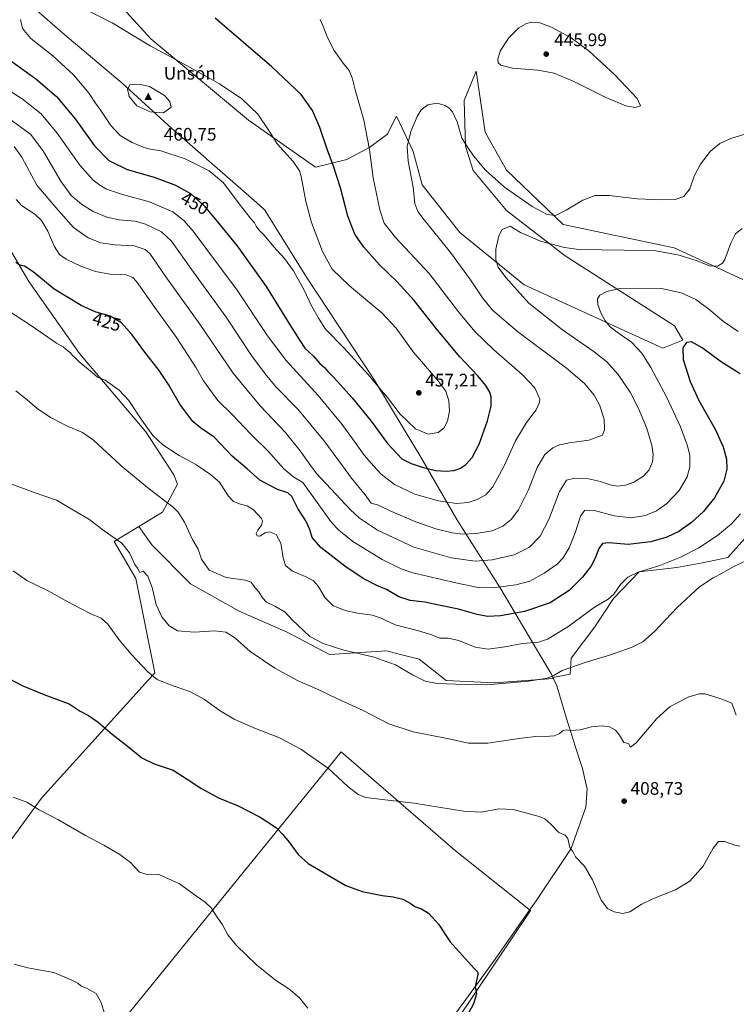
# Model space of a CAD drawing. Units: metres. Extents: x 587388 to 590845, y 4696594 to 4698951.
# Drawn here: x 589848 to 590244, y 4697704 to 4698248 of the extents above; entities that cross this region are included whole.
import ezdxf
from ezdxf.enums import TextEntityAlignment as Align

# ---------------------------------------------------------------- set-up
doc = ezdxf.new("R2010")
doc.units = ezdxf.units.M
doc.header["$MEASUREMENT"] = 0
for name, color, linetype, lineweight in [('Arbolado forestal CxS', 92, 'Continuous', 0), ('Cima', 7, 'Continuous', 0), ('Comarca', 135, 'Continuous', 13), ('Comarca CxS', 21, 'Continuous', 0), ('Cota de cima', 7, 'Continuous', 0), ('Cultivos herbáceos CxS', 92, 'Continuous', 0), ('Cultivos leñosos CxS', 92, 'Continuous', 0), ('Curva de nivel maestra', 30, 'Continuous', 30), ('Curva de nivel normal', 30, 'Continuous', 0), ('Matorral CxS', 135, 'Continuous', 0), ('Municipio', 91, 'Continuous', 13), ('Municipio CxS', 4, 'Continuous', 0), ('Nombre de cima', 7, 'Continuous', 0), ('Núcleo urbano CxS', 7, 'Continuous', 0), ('Punto de cota en terreno', 7, 'Continuous', 0), ('Rótulo de curva de nivel directora', 7, 'Continuous', 0), ('Rótulo de punto de cota en terreno', 7, 'Continuous', 0)]:
    doc.layers.add(name, color=color, linetype=linetype, lineweight=lineweight)
doc.styles.add('Style-Arial', font='txt')

# ---------------------------------------------------------------- blocks, each defined once
blk = doc.blocks.new('*U7')
at = {"layer": 'Cultivos leñosos CxS', "color": 92, "linetype": 'Continuous', "lineweight": 0}
for points in [[(589845.4409, 4697621.6641, 385.5132), (590025.6413, 4697843.5065, 406.5516), (590088.8853, 4697788.7889, 402.6591), (590130.3816, 4697755.6907, 403.0226), (590058.5471, 4697648.9311, 394.2086)], [(589838.5905, 4698127.7497, 424.2457), (589852.9461, 4698103.3649, 424.1414), (589880.9467, 4698063.6087, 421.1806), (589917.5851, 4698020.2899, 419.8109), (589933.1009, 4697996.4897, 417.6401), (589935.1559, 4697991.3511, 416.9601), (589926.8687, 4697975.9643, 414.2051), (589913.8903, 4697968.0293, 412.1238), (589900.1305, 4697959.6185, 409.9628), (589912.2223, 4697939.2129, 409.2672), (589922.6583, 4697887.0303, 405.5786), (589860.0379, 4697817.8887, 395.6917), (589809.2374, 4697748.3163, 390.337)]]:
    blk.add_polyline3d(points, dxfattribs=at)
blk = doc.blocks.new('*U12')
at = {"layer": 'Cultivos herbáceos CxS', "color": 92, "linetype": 'Continuous', "lineweight": 0}
for points in [[(590058.5471, 4697648.9311, 394.2086), (590130.3816, 4697755.6907, 403.0226), (590088.8853, 4697788.7889, 402.6591), (590025.6413, 4697843.5065, 406.5516), (589845.4409, 4697621.6641, 385.5132)], [(589809.2374, 4697748.3163, 390.337), (589860.0379, 4697817.8887, 395.6917), (589922.6583, 4697887.0303, 405.5786), (589912.2223, 4697939.2129, 409.2672), (589900.1305, 4697959.6185, 409.9628), (589913.8903, 4697968.0293, 412.1238), (589920.9153, 4697957.8129, 411.8345), (589942.3119, 4697936.2853, 413.3897), (589969.2103, 4697921.1591, 412.3958), (589995.8567, 4697909.4957, 413.6772), (590019.2933, 4697897.3103, 414.4617), (590050.9781, 4697899.2709, 416.7366), (590055.0291, 4697898.2075, 416.6855), (590059.1671, 4697897.1209, 416.6882), (590068.8474, 4697894.5795, 416.9927), (590083.6931, 4697882.8351, 415.9812), (590110.3721, 4697881.5103, 415.8664), (590143.0165, 4697883.9331, 415.4024), (590142.6873, 4697884.6003, 415.6075), (590152.2857, 4697886.2637, 414.8347), (590152.8019, 4697895.1621, 416.3501), (590165.8943, 4697912.4867, 418.5005), (590176.2677, 4697928.1901, 420.0427), (590190.3657, 4697942.9043, 420.9108), (590211.2069, 4697945.3563, 419.3766), (590225.3047, 4697947.8085, 417.7638), (590239.403, 4697950.8737, 416.4799), (590257.7323, 4697971.5227, 417.7702)], [(590247.7503, 4698104.5197, 434.1607), (590209.6675, 4698121.8493, 436.2952), (590148.3525, 4698134.8957, 439.4828), (590117.0431, 4698164.9011, 442.3369), (590105.3023, 4698185.7741, 442.5369), (590100.2519, 4698219.6253, 443.468), (590093.675, 4698203.3077, 441.8155), (590094.2877, 4698178.1707, 440.0056), (590098.5779, 4698164.6823, 439.1026), (590116.9665, 4698142.6113, 437.5842), (590149.4535, 4698117.4737, 434.5524), (590209.9863, 4698078.8451, 426.4383), (590214.4279, 4698070.8769, 425.5438), (590203.3949, 4698066.5855, 426.917), (590126.7747, 4698101.5331, 433.9049), (590091.2221, 4698130.3493, 437.0471), (590070.3825, 4698156.7127, 439.1171), (590065.4783, 4698175.1061, 439.8905), (590056.2838, 4698194.7249, 441.42), (590053.1825, 4698188.5493, 442.4828), (590051.2327, 4698184.6665, 443.1583), (590041.5725, 4698177.5575, 445.1922), (590028.7005, 4698170.8143, 448.1504), (590011.5378, 4698166.5227, 452.7477), (589974.3609, 4698192.5187, 456.0546), (589920.4677, 4698237.5179, 454.3801), (589895.3562, 4698265.1223, 453.0051)]]:
    blk.add_polyline3d(points, dxfattribs=at)
blk = doc.blocks.new('5CIMA')
at = {"layer": 'Arbolado forestal CxS', "color": 51, "linetype": 'Continuous', "lineweight": 0}
blk.add_solid([(-0.205, -0.136), (0, 0.273), (0.205, -0.136)], dxfattribs=at)
blk = doc.blocks.new('5PATER')
at = {"layer": 'Núcleo urbano CxS', "linetype": 'Continuous', "lineweight": 0}
h = blk.add_hatch(color=51, dxfattribs=at)
edge = h.paths.add_edge_path()
edge.add_ellipse((0, 0), major_axis=(-0.11, -0.111), ratio=0.999422, start_angle=0, end_angle=360)

msp = doc.modelspace()

# ---------------------------------------------------------------- linework, layer by layer
at = {"layer": 'Comarca', "color": 135, "linetype": 'Continuous', "lineweight": 13, "flags": 128}
msp.add_lwpolyline([(590076.379, 4697681.469), (590110.81, 4697728.793), (590128.884, 4697754.642), (590133.431, 4697761.146), (590152.847, 4697789.945), (590160.909, 4697812.91), (590161.624, 4697822.935), (590161.486, 4697823.54), (590159.046, 4697834.228), (590154.881, 4697847.146), (590153.113, 4697852.629), (590150.74, 4697859.988), (590144.928, 4697879.91), (590143.192, 4697883.491), (590141.836, 4697886.289), (590141.053, 4697887.905), (590133.154, 4697901.103), (590113.471, 4697934.097), (590089.505, 4697971.787), (590069.706, 4698006.178), (590043.625, 4698049.451), (590006.467, 4698105.797), (589983.511, 4698142.726), (589980.484, 4698145.518), (589965.721, 4698158.336), (589951.458, 4698170.919), (589951.337, 4698171.026), (589950.804, 4698171.495), (589932.034, 4698187.907), (589904.663, 4698212.909), (589871.723, 4698240.577), (589835.259, 4698272.432)], dxfattribs=at)
msp.add_lwpolyline([(590076.379, 4697681.469), (590110.81, 4697728.793), (590128.884, 4697754.642), (590133.431, 4697761.146), (590152.847, 4697789.945), (590160.909, 4697812.91), (590161.624, 4697822.935), (590161.486, 4697823.54), (590159.046, 4697834.228), (590154.881, 4697847.146), (590153.113, 4697852.629), (590150.74, 4697859.988), (590144.928, 4697879.91), (590143.192, 4697883.491), (590141.836, 4697886.289), (590141.053, 4697887.905), (590133.154, 4697901.103), (590113.471, 4697934.097), (590089.505, 4697971.787), (590069.706, 4698006.178), (590043.625, 4698049.451), (590006.467, 4698105.797), (589983.511, 4698142.726), (589980.484, 4698145.518), (589965.721, 4698158.336), (589951.458, 4698170.919), (589951.337, 4698171.026), (589950.804, 4698171.495), (589932.034, 4698187.907), (589904.663, 4698212.909), (589871.723, 4698240.577), (589835.259, 4698272.432)], dxfattribs=at)
at = {"layer": 'Comarca CxS', "color": 21, "linetype": 'Continuous', "lineweight": 0, "flags": 128}
for points in [[(589835.259, 4698272.432), (589871.723, 4698240.577), (589904.663, 4698212.909), (589932.034, 4698187.907), (589950.804, 4698171.495), (589951.337, 4698171.026), (589951.458, 4698170.919), (589965.721, 4698158.336), (589980.484, 4698145.518), (589983.511, 4698142.726), (590006.467, 4698105.797), (590043.625, 4698049.451), (590069.706, 4698006.178), (590089.505, 4697971.787), (590113.471, 4697934.097), (590133.154, 4697901.103), (590141.053, 4697887.905), (590141.836, 4697886.289), (590143.192, 4697883.491), (590144.928, 4697879.91), (590150.74, 4697859.988), (590153.113, 4697852.629), (590154.881, 4697847.146), (590159.046, 4697834.228), (590161.486, 4697823.54), (590161.624, 4697822.935), (590160.909, 4697812.91), (590152.847, 4697789.945), (590133.431, 4697761.146), (590128.884, 4697754.642), (590110.81, 4697728.793), (590076.379, 4697681.469)], [(590076.379, 4697681.469), (590110.81, 4697728.793), (590128.884, 4697754.642), (590133.431, 4697761.146), (590152.847, 4697789.945), (590160.909, 4697812.91), (590161.624, 4697822.935), (590161.486, 4697823.54), (590159.046, 4697834.228), (590154.881, 4697847.146), (590153.113, 4697852.629), (590150.74, 4697859.988), (590144.928, 4697879.91), (590143.192, 4697883.491), (590141.836, 4697886.289), (590141.053, 4697887.905), (590133.154, 4697901.103), (590113.471, 4697934.097), (590089.505, 4697971.787), (590069.706, 4698006.178), (590043.625, 4698049.451), (590006.467, 4698105.797), (589983.511, 4698142.726), (589980.484, 4698145.518), (589965.721, 4698158.336), (589951.458, 4698170.919), (589951.337, 4698171.026), (589950.804, 4698171.495), (589932.034, 4698187.907), (589904.663, 4698212.909), (589871.723, 4698240.577), (589835.259, 4698272.432)]]:
    msp.add_lwpolyline(points, dxfattribs=at)
at = {"layer": 'Cultivos herbáceos CxS', "color": 92, "linetype": 'Continuous', "lineweight": 0}
for points in [[(590247.7503, 4698104.5197, 434.1607), (590209.6675, 4698121.8493, 436.2952), (590148.3525, 4698134.8957, 439.4828), (590117.0431, 4698164.9011, 442.3369), (590105.3023, 4698185.7741, 442.5369), (590100.2519, 4698219.6253, 443.468), (590093.675, 4698203.3077, 441.8155), (590094.2877, 4698178.1707, 440.0056), (590098.5779, 4698164.6823, 439.1026), (590116.9665, 4698142.6113, 437.5842), (590149.4535, 4698117.4737, 434.5524), (590209.9863, 4698078.8451, 426.4383), (590214.4279, 4698070.8769, 425.5438), (590203.3949, 4698066.5855, 426.917), (590126.7747, 4698101.5331, 433.9049), (590091.2221, 4698130.3493, 437.0471), (590070.3825, 4698156.7127, 439.1171), (590065.4783, 4698175.1061, 439.8905), (590056.2838, 4698194.7249, 441.42), (590053.1825, 4698188.5493, 442.4828), (590051.2327, 4698184.6665, 443.1583), (590041.5725, 4698177.5575, 445.1922), (590028.7005, 4698170.8143, 448.1504), (590011.5378, 4698166.5227, 452.7477), (589974.3609, 4698192.5187, 456.0546), (589920.4677, 4698237.5179, 454.3801), (589895.3562, 4698265.1223, 453.0051)], [(589913.8903, 4697968.0293, 412.1238), (589900.1305, 4697959.6185, 409.9628), (589912.2223, 4697939.2129, 409.2672), (589922.6583, 4697887.0303, 405.5786), (589860.0379, 4697817.8887, 395.6917), (589809.2374, 4697748.3163, 390.337), (589755.3907, 4697695.6893, 385.1108)], [(589913.8903, 4697968.0293, 412.1238), (589920.9153, 4697957.8129, 411.8345), (589942.3119, 4697936.2853, 413.3897), (589969.2103, 4697921.1591, 412.3958), (589995.8567, 4697909.4957, 413.6772), (590019.2933, 4697897.3103, 414.4617), (590050.9781, 4697899.2709, 416.7366), (590055.0291, 4697898.2075, 416.6855), (590059.1671, 4697897.1209, 416.6882), (590068.8474, 4697894.5795, 416.9927), (590083.6931, 4697882.8351, 415.9812), (590110.3721, 4697881.5103, 415.8664), (590143.0165, 4697883.9331, 415.4024), (590142.6873, 4697884.6003, 415.6075), (590152.2857, 4697886.2637, 414.8347), (590152.8019, 4697895.1621, 416.3501), (590165.8943, 4697912.4867, 418.5005), (590176.2677, 4697928.1901, 420.0427), (590190.3657, 4697942.9043, 420.9108), (590211.2069, 4697945.3563, 419.3766), (590225.3047, 4697947.8085, 417.7638), (590239.403, 4697950.8737, 416.4799), (590257.7323, 4697971.5227, 417.7702)], [(589845.4409, 4697621.6641, 385.5132), (590025.6413, 4697843.5065, 406.5516), (590088.8853, 4697788.7889, 402.6591), (590130.3816, 4697755.6907, 403.0226), (590058.5471, 4697648.9311, 394.2086)]]:
    msp.add_polyline3d(points, dxfattribs=at)
at = {"layer": 'Cultivos leñosos CxS', "color": 92, "linetype": 'Continuous', "lineweight": 0}
for points in [[(589723.4649, 4698250.3167, 413.9857), (589708.0497, 4698225.6539, 411.1481), (589695.2565, 4698204.3923, 409.1211), (589690.5794, 4698192.7693, 408.5712), (589696.7449, 4698147.5539, 408.9161), (589723.4632, 4698095.1441, 406.6558), (589750.1919, 4698077.5529, 407.9031), (589776.0267, 4698059.4439, 409.186), (589824.2555, 4698056.2995, 414.3762), (589840.7467, 4698056.6593, 416.3801), (589828.2819, 4698097.1991, 420.3248), (589827.2555, 4698122.8897, 421.8625), (589831.3655, 4698128.0277, 422.7209), (589838.5905, 4698127.7497, 424.2457), (589852.9461, 4698103.3649, 424.1414), (589880.9467, 4698063.6087, 421.1806), (589917.5851, 4698020.2899, 419.8109), (589933.1009, 4697996.4897, 417.6401), (589935.1559, 4697991.3511, 416.9601), (589926.8687, 4697975.9643, 414.2051), (589913.8903, 4697968.0293, 412.1238)], [(589913.8903, 4697968.0293, 412.1238), (589900.1305, 4697959.6185, 409.9628), (589912.2223, 4697939.2129, 409.2672), (589922.6583, 4697887.0303, 405.5786), (589860.0379, 4697817.8887, 395.6917), (589809.2374, 4697748.3163, 390.337), (589755.3907, 4697695.6893, 385.1108)], [(589845.4409, 4697621.6641, 385.5132), (590025.6413, 4697843.5065, 406.5516), (590088.8853, 4697788.7889, 402.6591), (590130.3816, 4697755.6907, 403.0226), (590058.5471, 4697648.9311, 394.2086)]]:
    msp.add_polyline3d(points, dxfattribs=at)
at = {"layer": 'Curva de nivel maestra', "color": 30, "linetype": 'Continuous', "lineweight": 30, "flags": 128}
for points, elevation in [([(590083.74, 4697998.5201), (590087.95, 4697998.9501), (590091.33, 4698000.0501), (590094.62, 4698002.1801), (590098.08, 4698006.0501), (590101.99, 4698013.5101), (590106.61, 4698026.3501), (590108.57, 4698034.4001), (590108.64, 4698039.3501), (590107.83, 4698042.2001), (590105.7, 4698045.8601), (590101.14, 4698051.3001), (590091.24, 4698061.7201), (590079.04, 4698076.1901), (590066.02, 4698092.8401), (590056.69, 4698103.1801), (590046.79, 4698112.6101), (590038.21, 4698122.3601), (590033.28, 4698129.5601), (590029.3, 4698139.4201), (590025.3, 4698155.0501), (590021.3, 4698167.5701), (590018.02, 4698175.8401), (590013.89, 4698188.3701), (590009.74, 4698197.8101), (590003.46, 4698206.5901), (589987.32, 4698222.0501), (589956.04, 4698248.8701)], 450), ([(589842.25, 4698225.8201), (589856.78, 4698215.3901), (589868.3, 4698205.6301), (589878.6, 4698193.1901), (589889.21, 4698178.3101), (589897.19, 4698170.1901), (589907.36, 4698165.2201), (589922.24, 4698160.9401), (589934.02, 4698156.5201), (589942.38, 4698151.9201), (589949.97, 4698145.1801), (589958.04, 4698135.4701), (589968, 4698123.2001), (589984.14, 4698100.5701), (589996.68, 4698080.3201), (590002.44, 4698071.2601), (590005.54, 4698066.5801), (590010.27, 4698062.0001), (590013.84, 4698058.1101), (590016.48, 4698055.8001), (590018.2, 4698053.6801), (590021.82, 4698050.1201), (590031.82, 4698039.0801), (590042.16, 4698026.1801), (590051.24, 4698013.7301), (590059.25, 4698005.2601), (590064.4, 4698002.7601), (590070.4, 4698000.6601), (590077.74, 4697998.9701), (590083.74, 4697998.5201)], 450), ([(590246.16, 4698052.3201), (590235.97, 4698058.7901), (590225.16, 4698066.6401), (590219.26, 4698070.0001), (590216.53, 4698069.5401), (590214.45, 4698066.6901), (590214.71, 4698060.2201), (590218.52, 4698048.0801), (590223.36, 4698037.6301), (590232.33, 4698021.6701), (590236.87, 4698012.0001), (590238.72, 4698005.2001), (590238.86, 4697999.7201), (590237.1, 4697993.0901), (590232.04, 4697983.7201), (590225.96, 4697976.2701), (590219.3, 4697970.1001), (590212.31, 4697965.2001), (590205.73, 4697961.9901), (590196.86, 4697959.5701), (590184.35, 4697958.0201), (590173.74, 4697958.8801), (590170.07, 4697958.5301), (590168.06, 4697955.7501), (590166.02, 4697950.3801), (590163.61, 4697945.8101), (590158.94, 4697939.7101), (590151.62, 4697932.5201), (590141.18, 4697925.7701), (590126.91, 4697920.9801), (590113.72, 4697918.5601), (590106.45, 4697918.1601), (590100.74, 4697919.3201), (590090.43, 4697922.3501), (590080.52, 4697924.2301), (590071.94, 4697926.0601), (590063.79, 4697927.1201), (590057.58, 4697929.1201), (590050.74, 4697933.1101), (590045.4, 4697935.3701), (590037.9, 4697939.1601), (590027.75, 4697946.0501), (590014.45, 4697956.4201), (590009.56, 4697961.9601), (590008.31, 4697966.2801), (590006.21, 4697971.1401), (590001.75, 4697977.9701), (589998.39, 4697984.4701), (589996.1, 4697986.5401), (589990.54, 4697988.3601), (589980.7, 4697993.5401), (589973.6, 4697999.7901), (589965.36, 4698006.8601), (589955.49, 4698017.3201), (589947.95, 4698022.4401), (589943.65, 4698026.0401), (589936.44, 4698035.4801), (589930.14, 4698046.3801), (589924.97, 4698054.2201), (589916.66, 4698065.0101), (589910.17, 4698073.8901), (589904.18, 4698080.5501), (589897.88, 4698084.2601), (589889.68, 4698086.6301), (589881.86, 4698090.0101), (589867.06, 4698099.1001), (589855.43, 4698108.7401), (589850.54, 4698111.8401), (589848.06, 4698112.4501), (589845.87, 4698113.7901)], 425), ([(589841.86, 4697884.0201), (589849.64, 4697879.9701), (589861.31, 4697875.1401), (589875.22, 4697869.8801), (589881.4, 4697865.9001), (589886.04, 4697863.5401), (589891.4, 4697859.8901), (589899.1, 4697853.2701), (589907.34, 4697846.7201), (589915.41, 4697840.1301), (589922.34, 4697836.7301), (589932.86, 4697833.3501), (589940.58, 4697828.4101), (589948.16, 4697823.3201), (589957.88, 4697818.0401), (589968.73, 4697813.5601), (589980.87, 4697807.3701), (589989.87, 4697801.5201), (589993.38, 4697797.8201), (589996.9, 4697793.5401), (590001.82, 4697786.6601), (590007.32, 4697781.6401), (590028.24, 4697769.5501), (590037.22, 4697766.2701), (590048.4, 4697764.0201), (590054.4, 4697763.3101), (590059.74, 4697761.9301), (590063.72, 4697759.9001), (590066.35, 4697758.0401), (590070.12, 4697756.7601), (590074, 4697754.3501), (590076.21, 4697751.9601), (590079.37, 4697748.1301), (590085.84, 4697738.5201), (590099.1, 4697723.7601), (590101.13, 4697721.6301), (590101.21, 4697720.4101), (590099.64, 4697713.6601), (590100.37, 4697709.6601), (590098.83, 4697704.2201), (590092.8, 4697693.0201)], 400)]:
    msp.add_lwpolyline(points, dxfattribs=dict(at, elevation=elevation))
at = {"layer": 'Curva de nivel normal', "color": 30, "linetype": 'Continuous', "lineweight": 0, "flags": 128}
for points, elevation in [([(589848.38, 4698248.1401), (589849.54, 4698243.1901), (589854.05, 4698237.6801), (589866.23, 4698228.0101), (589877.78, 4698217.4601), (589886.41, 4698207.1501), (589889.81, 4698201.9301), (589892.77, 4698197.8201), (589898.26, 4698189.4701), (589903.52, 4698183.9801), (589910.12, 4698180.1001), (589916.57, 4698177.4701), (589920.27, 4698176.4401), (589925.98, 4698175.5301), (589939.45, 4698171.0301), (589952.7, 4698164.5401), (589960.54, 4698157.9201), (589969.34, 4698146.3301), (589975.39, 4698138.5701), (589977.8, 4698135.8401), (589978.68, 4698133.8901), (589980.13, 4698131.8901), (589983, 4698128.9501), (589988.49, 4698122.4801), (589994.38, 4698116.0701), (589999.26, 4698109.2901), (590005.14, 4698098.4701), (590009.34, 4698089.8401), (590013.49, 4698082.5801), (590017.06, 4698076.9201), (590027.14, 4698066.6501), (590040.51, 4698051.9101), (590046.75, 4698044.3201), (590051.24, 4698039.2701), (590058.24, 4698030.0601), (590066.69, 4698021.9001), (590073.83, 4698018.9601), (590079.18, 4698019.9501), (590082.36, 4698022.2201), (590084.52, 4698026.1801), (590085.59, 4698031.6401), (590085.22, 4698037.3701), (590083.46, 4698042.6801), (590079.04, 4698048.7101), (590065.54, 4698064.5001), (590056.13, 4698077.5601), (590048.2, 4698086.0201), (590030.19, 4698101.0101), (590020.6, 4698110.0901), (590015.38, 4698119.8701), (590009.25, 4698136.0301), (590006.2, 4698147.5001), (590003.54, 4698161.3101), (590002.55, 4698164.5301), (589999.18, 4698169.6601), (589990.2, 4698179.3601), (589985.63, 4698186.8001), (589979.51, 4698195.7201), (589970.73, 4698204.2401), (589958.32, 4698212.4801), (589936.78, 4698224.6101), (589920.05, 4698233.5201), (589899.04, 4698246.3101), (589865.32, 4698263.1501)], 455), ([(589832.92, 4698214.6801), (589849.27, 4698204.2101), (589859.87, 4698195.9001), (589868.74, 4698185.2801), (589881.13, 4698167.6301), (589888.55, 4698159.3001), (589892.16, 4698156.5301), (589896, 4698154.4001), (589904.69, 4698151.3601), (589919.77, 4698147.4001), (589932.64, 4698141.8301), (589938.9, 4698136.8601), (589943.8, 4698131.0901), (589968.22, 4698098.5501), (589984.95, 4698073.3201), (589995.21, 4698059.7001), (590012.88, 4698040.3601), (590026.25, 4698024.4001), (590038.64, 4698007.1201), (590043.5909, 4698001.5), (590047.74, 4697996.7901), (590055.1, 4697991.1101), (590066.4, 4697985.7601), (590079.4, 4697982.0801), (590089.4, 4697980.7301), (590095.85, 4697981.2201), (590100.86, 4697982.8001), (590105.64, 4697985.3601), (590109.56, 4697989.8101), (590115.7146, 4698001.5), (590115.92, 4698001.8901), (590122.06, 4698015.2201), (590128.06, 4698025.3601), (590133.44, 4698032.5001), (590135.27, 4698036.3901), (590135.39, 4698038.3501), (590132.78, 4698044.5401), (590125.76, 4698051.8801), (590109.98, 4698065.5501), (590099.51, 4698075.7401), (590090.45, 4698086.6201), (590074.23, 4698107.6701), (590055.77, 4698127.6001), (590049.33, 4698135.6501), (590046.99, 4698142.8901), (590043.38, 4698160.5601), (590041.26, 4698176.2201), (590038.09, 4698192.5601), (590033.39, 4698209.2201), (590031.72, 4698215.9201), (590030.02, 4698219.8701), (590026.79, 4698223.9401), (590021.8, 4698230.9601), (590018.13, 4698238.0901), (590015.48, 4698244.8601), (590013.98, 4698248.1201)], 445), ([(590130.74, 4698246.5601), (590127.66, 4698245.8001), (590123.8, 4698243.5701), (590118.21, 4698237.8201), (590113.62, 4698230.6001), (590112.18, 4698226.1901), (590112.4, 4698224.2201), (590113.9, 4698222.9001), (590120.31, 4698221.2001), (590134.4, 4698220.0701), (590143.34, 4698218.4901), (590153.84, 4698213.9901), (590171.87, 4698205.0201), (590183.09, 4698200.4701), (590188.08, 4698199.4801), (590191.1, 4698200.4801), (590189.36, 4698204.5201), (590177.01, 4698217.5001), (590162.75, 4698230.5701), (590152.87, 4698238.0201), (590141.95, 4698243.9401), (590135.56, 4698246.2001), (590130.74, 4698246.5601)], 445), ([(589913.96, 4698212.3301), (589908.92, 4698212.0601), (589907.46, 4698209.6501), (589908.52, 4698205.5701), (589912.71, 4698200.4201), (589920.06, 4698197.0401), (589927.46, 4698196.5601), (589931.63, 4698199.6901), (589930.9, 4698202.8201), (589928.06, 4698206.0701), (589919.69, 4698211.0301), (589913.96, 4698212.3301)], 460), ([(589841.11, 4698194.1401), (589854.02, 4698184.5601), (589861.12, 4698175.2201), (589870.69, 4698158.7001), (589876.41, 4698150.8201), (589882.13, 4698146.1101), (589888.56, 4698142.0501), (589896.14, 4698138.8801), (589902.98, 4698137.4401), (589911.7, 4698136.7601), (589917.58, 4698135.1101), (589926.4, 4698130.7801), (589931.85, 4698125.6401), (589944.06, 4698108.4801), (589962.03, 4698083.5401), (589976.04, 4698062.4101), (589983.72, 4698052.3501), (589989.79, 4698044.9501), (590001.61, 4698032.7701), (590016.05, 4698015.5401), (590026.3523, 4698001.5), (590031.43, 4697994.5801), (590038.93, 4697985.4201), (590042.28, 4697980.8701), (590046.23, 4697979.8001), (590053.08, 4697976.3401), (590066.88, 4697970.4601), (590078.06, 4697966.6401), (590087.07, 4697964.5401), (590092.71, 4697963.7801), (590100.28, 4697964.0101), (590109.18, 4697965.6201), (590114.95, 4697968.1601), (590119.71, 4697971.8901), (590123.63, 4697977.2201), (590129.15, 4697988.2201), (590133.99, 4698000.5901), (590134.5339, 4698001.5), (590138.24, 4698007.7001), (590142.72, 4698011.4701), (590146.28, 4698013.1101), (590151.83, 4698014.2001), (590162.53, 4698015.6301), (590170.07, 4698018.3901), (590171.21, 4698021.4901), (590171.06, 4698027.3301), (590168.52, 4698035.1401), (590165.46, 4698040.5701), (590160.24, 4698047.0601), (590150.23, 4698055.3801), (590123.18, 4698075.6701), (590109.38, 4698087.4501), (590103.75, 4698094.2201), (590097.22, 4698104.2901), (590086.17, 4698119.3201), (590070.78, 4698138.2701), (590068.06, 4698142.0301), (590066.33, 4698146.4901), (590065.44, 4698155.5501), (590062.64, 4698169.7801), (590062.06, 4698177.9301), (590064.14, 4698186.1501), (590067.59, 4698194.5601), (590069.91, 4698198.1401), (590073.64, 4698200.9801), (590078.65, 4698201.8601), (590083.23, 4698200.5201), (590085.42, 4698199.0701), (590087.22, 4698197.0301), (590089.78, 4698191.5701), (590092.42, 4698182.6201), (590095.71, 4698177.4401), (590098.79, 4698172.8501), (590105.38, 4698164.8701), (590115.97, 4698155.4601), (590131.3, 4698144.7801), (590139.57, 4698140.3101), (590144.22, 4698139.9001), (590150.07, 4698142.6901), (590159.24, 4698148.2801), (590165.98, 4698150.8401), (590173.72, 4698150.8901), (590189.32, 4698149.1001), (590202.84, 4698148.4201), (590210.35, 4698148.6901), (590215.16, 4698150.3201), (590218.43, 4698154.5601), (590220.71, 4698161.5601), (590224.22, 4698168.2401), (590229.82, 4698175.2801), (590234.98, 4698179.6301), (590241.1, 4698182.3401), (590251.26, 4698185.4301)], 440), ([(589844.93, 4698177.9401), (589849.2, 4698172.0901), (589857.51, 4698156.6301), (589867.92, 4698144.1401), (589877.73, 4698133.0901), (589885.84, 4698127.4201), (589892.74, 4698124.7701), (589900.47, 4698123.6301), (589911.3, 4698123.1301), (589917.37, 4698120.9601), (589919.86, 4698118.8701), (589928.76, 4698105.9501), (589947.5, 4698079.8301), (589965.9, 4698052.7301), (589980.9, 4698034.5701), (589994.68, 4698020.0301), (590002.92, 4698009.7301), (590008.8971, 4698001.5), (590011.94, 4697997.3101), (590030.56, 4697977.3201), (590035.87, 4697972.6101), (590045.77, 4697965.9901), (590065.87, 4697956.4601), (590086.42, 4697950.5801), (590099.81, 4697948.8201), (590109.21, 4697949.4601), (590121.21, 4697952.2701), (590129.77, 4697956.5501), (590135.72, 4697962.5801), (590140.5, 4697971.9001), (590146.4, 4697987.2401), (590150.24, 4697993.5301), (590154.84, 4697994.7401), (590162.34, 4697994.3401), (590169.08, 4697992.9001), (590174.42, 4697990.9101), (590178.39, 4697990.2101), (590182.8, 4697990.7701), (590187.48, 4697992.3601), (590192.75, 4697995.7501), (590195.92, 4697999.3201), (590196.804, 4698001.5), (590197.68, 4698003.6601), (590198.16, 4698007.8301), (590197.42, 4698012.8601), (590194.46, 4698022.6201), (590190.04, 4698033.2001), (590185.32, 4698042.1401), (590178.82, 4698051.9401), (590172.52, 4698059.0301), (590165.5, 4698064.4701), (590148.08, 4698076.6801), (590129.35, 4698091.4001), (590122.97, 4698098.4601), (590116.7, 4698105.5201), (590112.41, 4698111.2301), (590111.08, 4698115.2401), (590111.13, 4698121.1401), (590112.76, 4698128.6601), (590114.69, 4698132.0601), (590119.07, 4698133.8901), (590124.82, 4698130.4801), (590135.84, 4698125.6601), (590149.02, 4698122.1501), (590157.01, 4698121.0101), (590182.06, 4698120.7401), (590199.56, 4698120.2501), (590212.51, 4698117.8201), (590222.4, 4698114.7201), (590229.26, 4698112.0801), (590233.62, 4698111.7801), (590236.47, 4698113.5101), (590237.82, 4698115.4601), (590241.04, 4698124.5601), (590243.6, 4698129.6201), (590247.32, 4698132.6501)], 435), ([(590245.04, 4698075.7701), (590237.04, 4698081.1901), (590228.95, 4698088.1001), (590221.63, 4698093.3401), (590213.68, 4698097.0801), (590202.74, 4698099.4601), (590188.05, 4698099.5901), (590179.62, 4698099.4101), (590172.54, 4698097.8401), (590168.56, 4698095.7401), (590167.37, 4698093.7001), (590167.47, 4698090.6201), (590169.1, 4698086.0001), (590171.65, 4698081.6601), (590174.32, 4698078.3101), (590178.24, 4698075.2601), (590186.17, 4698069.8801), (590191.81, 4698063.8001), (590196.91, 4698055.7301), (590205.5, 4698039.6601), (590213.15, 4698022.9701), (590217.18, 4698012.6001), (590218.39, 4698007.2601), (590218.4173, 4698001.5), (590218.42, 4698000.9401), (590216.9, 4697995.3201), (590212.42, 4697987.8901), (590205.68, 4697980.6601), (590199.95, 4697976.6501), (590193.8, 4697974.1001), (590185.96, 4697972.8301), (590176.57, 4697973.7601), (590165.61, 4697976.7401), (590160.4, 4697976.9401), (590157.91, 4697973.6301), (590155.05, 4697964.4401), (590151.7, 4697956.2201), (590148.36, 4697950.5601), (590144.98, 4697947.2201), (590137.82, 4697942.1101), (590129.89, 4697937.7401), (590122.18, 4697935.6301), (590109.71, 4697934.0601), (590101.47, 4697934.2001), (590089.05, 4697936.8601), (590065.22, 4697942.3701), (590058.79, 4697944.5501), (590048.25, 4697949.7301), (590032.09, 4697959.6401), (590024.27, 4697966.0101), (590020.37, 4697970.2401), (590004.47, 4697992.2901), (589999.42, 4697995.2401), (589993.99, 4697999.7501), (589992.4355, 4698001.5), (589985.48, 4698009.3301), (589975.87, 4698018.8601), (589965.13, 4698030.0901), (589957.47, 4698037.5601), (589949.56, 4698048.4301), (589945.42, 4698055.6501), (589934.6, 4698072.3401), (589922.65, 4698088.9201), (589912.54, 4698103.3801), (589910.53, 4698105.6201), (589906.79, 4698107.0501), (589897.82, 4698107.3501), (589889.92, 4698108.8601), (589881.77, 4698111.8901), (589873.57, 4698115.6901), (589869.9, 4698118.2301), (589866.97, 4698122.8801), (589863.52, 4698131.1801), (589860.05, 4698137.0501), (589856.3, 4698140.5101), (589848.97, 4698145.4001), (589845.92, 4698148.5801)], 430), ([(589836.32, 4698090.5401), (589854.54, 4698078.8301), (589868.29, 4698069.3501), (589872.05, 4698067.2101), (589874.52, 4698065.0201), (589876.03, 4698063.8601), (589876.89, 4698062.7201), (589878.12, 4698061.7101), (589880.9, 4698058.9001), (589887.92, 4698052.9701), (589890.93, 4698050.5401), (589895.14, 4698048.7401), (589902.97, 4698043.2301), (589908.34, 4698037.6101), (589915.46, 4698026.6201), (589921.55, 4698018.3001), (589927.02, 4698013.0401), (589936.06, 4698007.1401), (589945.72, 4698001.9401), (589946.3505, 4698001.5), (589953.37, 4697996.6001), (589958.34, 4697992.5001), (589963.16, 4697984.9901), (589966.17, 4697981.7001), (589969.97, 4697980.2401), (589973.66, 4697979.4001), (589977.25, 4697977.1801), (589981.61, 4697972.3401), (589982.15, 4697970.9301), (589981.69, 4697968.7001), (589979.56, 4697966.0101), (589978.75, 4697964.0401), (589979.13, 4697962.8201), (589980.77, 4697962.5301), (589983.68, 4697964.4201), (589985.98, 4697964.9701), (589989.74, 4697963.4901), (589992.32, 4697958.8201), (589993.55, 4697950.6201), (589994.88, 4697946.3601), (589998.84, 4697943.2901), (590006.7, 4697940.0401), (590010.3, 4697938.0101), (590012.86, 4697934.9301), (590016.76, 4697928.6101), (590021.1, 4697924.3301), (590027.8, 4697921.4801), (590034.77, 4697919.9901), (590042.79, 4697919.0201), (590047.26, 4697917.4901), (590055.45, 4697913.5601), (590068.4, 4697910.3901), (590075.72, 4697908.1801), (590080.1, 4697906.3201), (590084.74, 4697906.2201), (590090.76, 4697904.9101), (590099.76, 4697901.2401), (590106.84, 4697900.2301), (590116.04, 4697901.4801), (590125.93, 4697903.3301), (590134.7, 4697904.0501), (590139.74, 4697905.7101), (590150.98, 4697912.4201), (590165.71, 4697923.4201), (590173.31, 4697927.8701), (590176.4, 4697930.6501), (590180.07, 4697935.9201), (590184.07, 4697939.9901), (590189.83, 4697942.7401), (590201.88, 4697946.4501), (590212.79, 4697950.7401), (590223.3, 4697956.2001), (590233.6, 4697963.0201), (590241.4, 4697969.3801), (590246.4, 4697974.8801)], 420), ([(589845.78, 4698042.9401), (589852.07, 4698037.9001), (589857.69, 4698033.1901), (589864.94, 4698028.1001), (589874.66, 4698023.1601), (589882.73, 4698019.8901), (589888.75, 4698015.5801), (589903.45, 4698001.9501), (589903.998, 4698001.5), (589919.74, 4697988.5701), (589932.85, 4697978.6801), (589935.54, 4697975.9401), (589939.12, 4697970.2801), (589943.46, 4697960.8201), (589946.59, 4697955.4901), (589948.52, 4697949.8301), (589952.74, 4697943.9001), (589962.03, 4697939.8601), (589972.52, 4697938.3501), (589975.95, 4697937.1101), (589977.94, 4697934.1601), (589980.07, 4697931.8001), (589982.19, 4697928.4801), (589984.44, 4697926.2001), (589989, 4697923.8501), (589994.64, 4697920.5401), (589998.49, 4697916.3101), (590008.39, 4697907.2101), (590015.74, 4697903.2301), (590027.16, 4697899.6501), (590043.11, 4697895.9201), (590055.68, 4697891.4401), (590065.14, 4697885.9501), (590072.14, 4697882.4601), (590078.77, 4697881.1301), (590089.07, 4697880.7601), (590106.19, 4697880.5201), (590129.27, 4697882.4201), (590139.44, 4697884.0601), (590142.8, 4697885.3701), (590147.74, 4697888.4501), (590161.07, 4697892.9801), (590174.07, 4697896.9201), (590186.44, 4697901.3101), (590192.4, 4697904.2101), (590198.77, 4697909.8901), (590211.3, 4697923.2201), (590223.78, 4697934.5601), (590231.3, 4697939.5201), (590236.34, 4697942.0801), (590242.4, 4697945.6301), (590250.07, 4697949.3801)], 415), ([(590244.08, 4697863.6101), (590241.64, 4697870.4001), (590236.71, 4697872.3901), (590226.85, 4697875.4201), (590223.82, 4697875.5401), (590217.84, 4697873.8101), (590207.51, 4697868.5201), (590200.07, 4697861.7801), (590188.65, 4697848.5001), (590185.55, 4697845.9401), (590184.56, 4697848.0501), (590181.81, 4697848.6301), (590179.52, 4697852.6801), (590177.36, 4697855.4401), (590174.04, 4697857.2501), (590169.88, 4697857.8901), (590164.02, 4697857.2301), (590157.73, 4697855.6601), (590152.65, 4697855.1901), (590150.07, 4697855.6401), (590148.07, 4697855.0201), (590146.07, 4697853.3201), (590143.39, 4697852.2301), (590138.68, 4697851.9401), (590134.98, 4697852.1001), (590125.12, 4697850.9601), (590106.66, 4697848.2901), (590096.07, 4697848.3101), (590085.22, 4697850.7001), (590065.45, 4697854.5701), (590051.98, 4697858.8401), (590037.84, 4697866.3001), (590023.27, 4697872.9501), (590012.88, 4697877.8501), (590001.82, 4697882.6901), (589988.91, 4697889.6701), (589975.27, 4697898.8501), (589966.73, 4697906.5401), (589961.85, 4697909.6301), (589955.57, 4697910.3001), (589944.52, 4697909.6501), (589935.16, 4697910.3101), (589930.5, 4697912.9801), (589926.52, 4697917.9901), (589923.45, 4697924.7601), (589921.24, 4697934.2001), (589918.87, 4697940.4501), (589916.21, 4697943.3201), (589914.36, 4697942.5201), (589913.08, 4697944.9501), (589911.51, 4697947.0001), (589908.59, 4697953.4601), (589904.41, 4697958.7601), (589894.64, 4697965.5201), (589886.12, 4697971.9501), (589877.38, 4697977.2001), (589868.26, 4697982.5301), (589855.87, 4697986.8001), (589842.04, 4697991.9801)], 410), ([(589844.32, 4697943.4801), (589851.86, 4697938.1701), (589863.71, 4697932.4801), (589874.84, 4697926.1501), (589881.98, 4697922.4801), (589886.89, 4697919.8901), (589893.03, 4697917.2201), (589896.68, 4697914.0201), (589902.76, 4697905.5901), (589909.58, 4697897.4101), (589918.83, 4697887.6601), (589923.99, 4697883.4901), (589930.71, 4697880.6401), (589942.45, 4697876.6801), (589950.14, 4697872.4101), (589958.77, 4697866.0301), (589966.57, 4697861.5001), (589978.24, 4697856.3201), (589991.17, 4697851.3801), (590003.34, 4697844.9001), (590018.74, 4697834.1701), (590029.32, 4697824.2101), (590035.1, 4697819.7701), (590039.2, 4697818.2001), (590046.79, 4697817.2301), (590066.07, 4697815.1201), (590093.32, 4697810.6101), (590103.04, 4697810.1601), (590112.74, 4697811.9101), (590120.68, 4697811.5801), (590135.1, 4697807.7601), (590138.22, 4697806.3901), (590141.64, 4697803.5001), (590145.98, 4697798.8001), (590149.54, 4697797.3201), (590150.89, 4697795.6201), (590151.97, 4697790.5801), (590153.68, 4697788.3001), (590155.16, 4697785.4301), (590160.12, 4697780.2701), (590164.51, 4697772.6701), (590169.38, 4697761.5301), (590172.88, 4697756.8801), (590176.51, 4697755.0701), (590181.37, 4697754.0401), (590185.26, 4697755.0401), (590191.51, 4697759.1401), (590198.28, 4697762.4701), (590210.46, 4697767.2301), (590218.4, 4697772.0401), (590225.7, 4697780.2601), (590231.27, 4697790.2501), (590234.14, 4697793.9601), (590237.47, 4697793.9201), (590243.17, 4697791.8201), (590246.07, 4697791.3001)], 405), ([(590007.22, 4697701.7601), (590002.51, 4697707.6001), (589996.63, 4697712.4601), (589989.38, 4697717.3101), (589978.88, 4697725.8201), (589967.76, 4697736.4301), (589963.02, 4697742.2701), (589959.98, 4697747.8401), (589956.71, 4697752.5901), (589953.71, 4697757.2001), (589950.54, 4697760.3701), (589945.68, 4697763.7201), (589936.36, 4697770.5301), (589924.57, 4697775.8901), (589918.38, 4697775.7101), (589914.19, 4697776.9401), (589909.15, 4697782.2501), (589903.22, 4697786.7101), (589894.39, 4697791.8001), (589884.3, 4697797.1701), (589869.01, 4697806.0501), (589858.66, 4697811.3401), (589851.84, 4697815.6201), (589844.42, 4697818.3401)], 395), ([(589844.89, 4697726.1201), (589852.37, 4697724.1101), (589866.88, 4697721.5201), (589876.76, 4697717.2601), (589880.01, 4697715.5901), (589881.85, 4697713.9301), (589884.84, 4697712.8401), (589890.18, 4697709.8101), (589892.83, 4697705.2201), (589895.2, 4697697.8901)], 390)]:
    msp.add_lwpolyline(points, dxfattribs=dict(at, elevation=elevation))
at = {"layer": 'Matorral CxS', "color": 135, "linetype": 'Continuous', "lineweight": 0}
for points in [[(589895.3562, 4698265.1223, 453.0051), (589920.4677, 4698237.5179, 454.3801), (589974.3609, 4698192.5187, 456.0546), (590011.5378, 4698166.5227, 452.7477), (590028.7005, 4698170.8143, 448.1504), (590041.5725, 4698177.5575, 445.1922), (590051.2327, 4698184.6665, 443.1583), (590053.1825, 4698188.5493, 442.4828), (590056.2838, 4698194.7249, 441.42), (590065.4783, 4698175.1061, 439.8905), (590070.3825, 4698156.7127, 439.1171), (590091.2221, 4698130.3493, 437.0471), (590126.7747, 4698101.5331, 433.9049), (590203.3949, 4698066.5855, 426.917), (590214.4279, 4698070.8769, 425.5438), (590209.9863, 4698078.8451, 426.4383), (590149.4535, 4698117.4737, 434.5524), (590116.9665, 4698142.6113, 437.5842), (590098.5779, 4698164.6823, 439.1026), (590094.2877, 4698178.1707, 440.0056), (590093.675, 4698203.3077, 441.8155), (590100.2519, 4698219.6253, 443.468), (590105.3023, 4698185.7741, 442.5369), (590117.0431, 4698164.9011, 442.3369), (590148.3525, 4698134.8957, 439.4828), (590209.6675, 4698121.8493, 436.2952), (590247.7503, 4698104.5197, 434.1607)], [(590247.7503, 4698104.5197, 434.1607), (590209.6675, 4698121.8493, 436.2952), (590148.3525, 4698134.8957, 439.4828), (590117.0431, 4698164.9011, 442.3369), (590105.3023, 4698185.7741, 442.5369), (590100.2519, 4698219.6253, 443.468), (590093.675, 4698203.3077, 441.8155), (590094.2877, 4698178.1707, 440.0056), (590098.5779, 4698164.6823, 439.1026), (590116.9665, 4698142.6113, 437.5842), (590149.4535, 4698117.4737, 434.5524), (590209.9863, 4698078.8451, 426.4383), (590214.4279, 4698070.8769, 425.5438), (590203.3949, 4698066.5855, 426.917), (590126.7747, 4698101.5331, 433.9049), (590091.2221, 4698130.3493, 437.0471), (590070.3825, 4698156.7127, 439.1171), (590065.4783, 4698175.1061, 439.8905), (590056.2838, 4698194.7249, 441.42), (590053.1825, 4698188.5493, 442.4828), (590051.2327, 4698184.6665, 443.1583), (590041.5725, 4698177.5575, 445.1922), (590028.7005, 4698170.8143, 448.1504), (590011.5378, 4698166.5227, 452.7477), (589974.3609, 4698192.5187, 456.0546), (589920.4677, 4698237.5179, 454.3801), (589895.3562, 4698265.1223, 453.0051)], [(589723.4649, 4698250.3167, 413.9857), (589708.0497, 4698225.6539, 411.1481), (589695.2565, 4698204.3923, 409.1211), (589690.5794, 4698192.7693, 408.5712), (589696.7449, 4698147.5539, 408.9161), (589723.4632, 4698095.1441, 406.6558), (589750.1919, 4698077.5529, 407.9031), (589776.0267, 4698059.4439, 409.186), (589824.2555, 4698056.2995, 414.3762), (589840.7467, 4698056.6593, 416.3801), (589828.2819, 4698097.1991, 420.3248), (589827.2555, 4698122.8897, 421.8625), (589831.3655, 4698128.0277, 422.7209), (589838.5905, 4698127.7497, 424.2457), (589852.9461, 4698103.3649, 424.1414), (589880.9467, 4698063.6087, 421.1806), (589917.5851, 4698020.2899, 419.8109), (589933.1009, 4697996.4897, 417.6401), (589935.1559, 4697991.3511, 416.9601), (589926.8687, 4697975.9643, 414.2051), (589913.8903, 4697968.0293, 412.1238)], [(590257.7323, 4697971.5227, 417.7702), (590239.403, 4697950.8737, 416.4799), (590225.3047, 4697947.8085, 417.7638), (590211.2069, 4697945.3563, 419.3766), (590190.3657, 4697942.9043, 420.9108), (590176.2677, 4697928.1901, 420.0427), (590165.8943, 4697912.4867, 418.5005), (590152.8019, 4697895.1621, 416.3501), (590152.2857, 4697886.2637, 414.8347), (590142.6873, 4697884.6003, 415.6075), (590143.0165, 4697883.9331, 415.4024), (590110.3721, 4697881.5103, 415.8664), (590083.6931, 4697882.8351, 415.9812), (590068.8474, 4697894.5795, 416.9927), (590059.1671, 4697897.1209, 416.6882), (590055.0291, 4697898.2075, 416.6855), (590050.9781, 4697899.2709, 416.7366), (590019.2933, 4697897.3103, 414.4617), (589995.8567, 4697909.4957, 413.6772), (589969.2103, 4697921.1591, 412.3958), (589942.3119, 4697936.2853, 413.3897), (589920.9153, 4697957.8129, 411.8345), (589913.8903, 4697968.0293, 412.1238), (589926.8687, 4697975.9643, 414.2051), (589935.1559, 4697991.3511, 416.9601), (589933.1009, 4697996.4897, 417.6401), (589917.5851, 4698020.2899, 419.8109), (589880.9467, 4698063.6087, 421.1806), (589852.9461, 4698103.3649, 424.1414), (589838.5905, 4698127.7497, 424.2457)], [(589913.8903, 4697968.0293, 412.1238), (589920.9153, 4697957.8129, 411.8345), (589942.3119, 4697936.2853, 413.3897), (589969.2103, 4697921.1591, 412.3958), (589995.8567, 4697909.4957, 413.6772), (590019.2933, 4697897.3103, 414.4617), (590050.9781, 4697899.2709, 416.7366), (590055.0291, 4697898.2075, 416.6855), (590059.1671, 4697897.1209, 416.6882), (590068.8474, 4697894.5795, 416.9927), (590083.6931, 4697882.8351, 415.9812), (590110.3721, 4697881.5103, 415.8664), (590143.0165, 4697883.9331, 415.4024), (590142.6873, 4697884.6003, 415.6075), (590152.2857, 4697886.2637, 414.8347), (590152.8019, 4697895.1621, 416.3501), (590165.8943, 4697912.4867, 418.5005), (590176.2677, 4697928.1901, 420.0427), (590190.3657, 4697942.9043, 420.9108), (590211.2069, 4697945.3563, 419.3766), (590225.3047, 4697947.8085, 417.7638), (590239.403, 4697950.8737, 416.4799), (590257.7323, 4697971.5227, 417.7702)]]:
    msp.add_polyline3d(points, dxfattribs=at)
at = {"layer": 'Municipio', "color": 91, "linetype": 'Continuous', "lineweight": 13, "flags": 128}
msp.add_lwpolyline([(590076.379, 4697681.469), (590110.81, 4697728.793), (590128.884, 4697754.642), (590133.431, 4697761.146), (590152.847, 4697789.945), (590160.909, 4697812.91), (590161.624, 4697822.935), (590161.486, 4697823.54), (590159.046, 4697834.228), (590154.881, 4697847.146), (590153.113, 4697852.629), (590150.74, 4697859.988), (590144.928, 4697879.91), (590143.192, 4697883.491), (590141.836, 4697886.289), (590141.053, 4697887.905), (590133.154, 4697901.103), (590113.471, 4697934.097), (590089.505, 4697971.787), (590069.706, 4698006.178), (590043.625, 4698049.451), (590006.467, 4698105.797), (589983.511, 4698142.726), (589980.484, 4698145.518), (589965.721, 4698158.336), (589951.458, 4698170.919), (589951.337, 4698171.026), (589950.804, 4698171.495), (589932.034, 4698187.907), (589904.663, 4698212.909), (589871.723, 4698240.577), (589835.259, 4698272.432)], dxfattribs=at)
msp.add_lwpolyline([(590076.379, 4697681.469), (590110.81, 4697728.793), (590128.884, 4697754.642), (590133.431, 4697761.146), (590152.847, 4697789.945), (590160.909, 4697812.91), (590161.624, 4697822.935), (590161.486, 4697823.54), (590159.046, 4697834.228), (590154.881, 4697847.146), (590153.113, 4697852.629), (590150.74, 4697859.988), (590144.928, 4697879.91), (590143.192, 4697883.491), (590141.836, 4697886.289), (590141.053, 4697887.905), (590133.154, 4697901.103), (590113.471, 4697934.097), (590089.505, 4697971.787), (590069.706, 4698006.178), (590043.625, 4698049.451), (590006.467, 4698105.797), (589983.511, 4698142.726), (589980.484, 4698145.518), (589965.721, 4698158.336), (589951.458, 4698170.919), (589951.337, 4698171.026), (589950.804, 4698171.495), (589932.034, 4698187.907), (589904.663, 4698212.909), (589871.723, 4698240.577), (589835.259, 4698272.432)], dxfattribs=at)
at = {"layer": 'Municipio CxS', "color": 4, "linetype": 'Continuous', "lineweight": 0, "flags": 128}
for points in [[(589835.259, 4698272.432), (589871.723, 4698240.577), (589904.663, 4698212.909), (589932.034, 4698187.907), (589950.804, 4698171.495), (589951.337, 4698171.026), (589951.458, 4698170.919), (589965.721, 4698158.336), (589980.484, 4698145.518), (589983.511, 4698142.726), (590006.467, 4698105.797), (590043.625, 4698049.451), (590069.706, 4698006.178), (590089.505, 4697971.787), (590113.471, 4697934.097), (590133.154, 4697901.103), (590141.053, 4697887.905), (590141.836, 4697886.289), (590143.192, 4697883.491), (590144.928, 4697879.91), (590150.74, 4697859.988), (590153.113, 4697852.629), (590154.881, 4697847.146), (590159.046, 4697834.228), (590161.486, 4697823.54), (590161.624, 4697822.935), (590160.909, 4697812.91), (590152.847, 4697789.945), (590133.431, 4697761.146), (590128.884, 4697754.642), (590110.81, 4697728.793), (590076.379, 4697681.469)], [(590076.379, 4697681.469), (590110.81, 4697728.793), (590128.884, 4697754.642), (590133.431, 4697761.146), (590152.847, 4697789.945), (590160.909, 4697812.91), (590161.624, 4697822.935), (590161.486, 4697823.54), (590159.046, 4697834.228), (590154.881, 4697847.146), (590153.113, 4697852.629), (590150.74, 4697859.988), (590144.928, 4697879.91), (590143.192, 4697883.491), (590141.836, 4697886.289), (590141.053, 4697887.905), (590133.154, 4697901.103), (590113.471, 4697934.097), (590089.505, 4697971.787), (590069.706, 4698006.178), (590043.625, 4698049.451), (590006.467, 4698105.797), (589983.511, 4698142.726), (589980.484, 4698145.518), (589965.721, 4698158.336), (589951.458, 4698170.919), (589951.337, 4698171.026), (589950.804, 4698171.495), (589932.034, 4698187.907), (589904.663, 4698212.909), (589871.723, 4698240.577), (589835.259, 4698272.432)]]:
    msp.add_lwpolyline(points, dxfattribs=at)

# ---------------------------------------------------------------- block references
at = {"layer": 'Cima', "color": 7, "linetype": 'Continuous', "lineweight": 0, "xscale": 10, "yscale": 10, "zscale": 10}
msp.add_blockref('5CIMA', (589919, 4698205, 460.75), dxfattribs=at)
at = {"layer": 'Cultivos herbáceos CxS', "color": 92, "linetype": 'Continuous', "lineweight": 0}
msp.add_blockref('*U12', (0, 0), dxfattribs=at)
at = {"layer": 'Cultivos leñosos CxS', "color": 92, "linetype": 'Continuous', "lineweight": 0}
msp.add_blockref('*U7', (0, 0), dxfattribs=at)
at = {"layer": 'Punto de cota en terreno', "color": 7, "linetype": 'Continuous', "lineweight": 0, "xscale": 10, "yscale": 10, "zscale": 10}
for p in [(590139, 4698229, 445.99), (590068.58, 4698041.79, 457.21), (590182.08, 4697816.18, 408.73)]:
    msp.add_blockref('5PATER', p, dxfattribs=at)

# ---------------------------------------------------------------- texts
at = {"layer": 'Cota de cima', "color": 7, "linetype": 'Continuous', "lineweight": 0, "style": 'Style-Arial'}
msp.add_text('460,75', height=7, dxfattribs=at).set_placement((589927.599, 4698181.1875))
at = {"layer": 'Nombre de cima', "color": 7, "linetype": 'Continuous', "lineweight": 0, "style": 'Style-Arial'}
msp.add_text('Unsón', height=7, dxfattribs=at).set_placement((589927.599, 4698214.9219))
at = {"layer": 'Rótulo de curva de nivel directora', "color": 7, "linetype": 'Continuous', "lineweight": 0, "style": 'Style-Arial'}
for s, rotation, p in [('450', 331.178675, (589944.8273, 4698146.5454)), ('425', 343.8795, (589896.0775, 4698081.1073))]:
    msp.add_text(s, height=7, rotation=rotation, dxfattribs=at).set_placement(p, align=Align.MIDDLE_CENTER)
at = {"layer": 'Rótulo de punto de cota en terreno', "color": 7, "linetype": 'Continuous', "lineweight": 0, "style": 'Style-Arial'}
for s, p in [('445,99', (590143.4097, 4698233.4097)), ('457,21', (590072.1078, 4698045.3178)), ('408,73', (590185.6078, 4697819.7078))]:
    msp.add_text(s, height=7, dxfattribs=at).set_placement(p)

doc.saveas('drawing.dxf')
